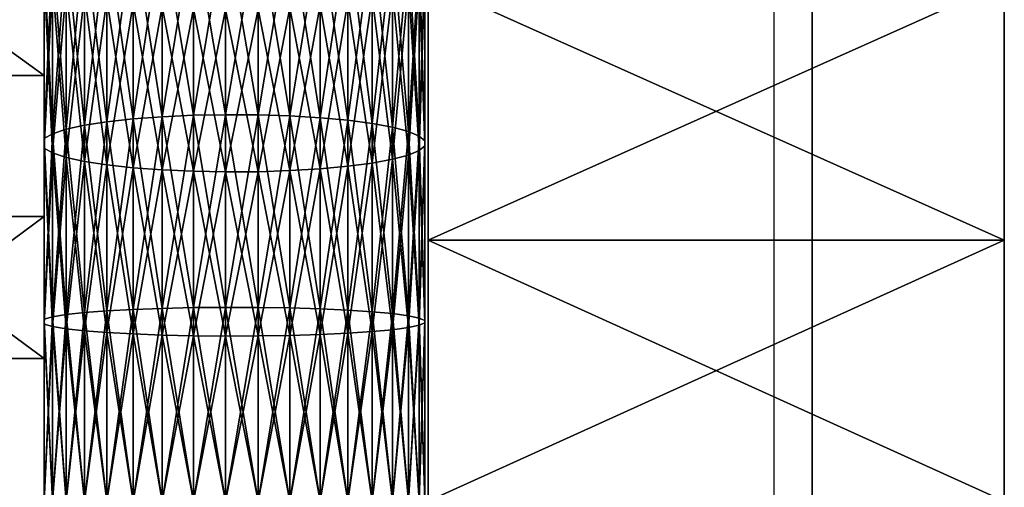
# Model space of a CAD drawing. Extents: x 0 to 500, y 0 to 598.
# Drawn here: x 58 to 63, y 15 to 18 of the extents above; entities that cross this region are included whole.
import ezdxf

# ---------------------------------------------------------------- set-up
doc = ezdxf.new("R2010")
doc.units = 0
doc.header["$MEASUREMENT"] = 0

msp = doc.modelspace()

# ---------------------------------------------------------------- linework, layer by layer
for points in [[(30.200005, 0.2, 35.5), (30.200005, 29.799999, 35.5), (61.800003, 0.2, 35.5)], [(61.800003, 0.2, 35.5), (30.200005, 29.799999, 35.5), (61.800003, 29.799999, 35.5)], [(62.000008, 28.200001, 37.299999), (62.000008, 0.2, 35.700001), (62.000008, 29.799999, 35.700001)], [(62.000008, 1.8, 37.299999), (62.000008, 0.2, 35.700001), (62.000008, 28.200001, 37.299999)], [(58, 17.216789, 37.690399), (55.999992, 17.216789, 37.690399), (55.999992, 18.662523, 38.026592)], [(58, 17.216789, 37.690399), (55.999992, 18.662523, 38.026592), (58, 18.662523, 38.026592)], [(58.776409, 17.009314, 37.169067), (58.614315, 17.001976, 37.217766), (58.776409, 17.999918, 37.356503)], [(58.776409, 17.999918, 37.356503), (58.614315, 17.001976, 37.217766), (58.614315, 17.98896, 37.40451)], [(58.776409, 17.999918, 63.643501), (58.614315, 17.98896, 63.59549), (58.776409, 17.009314, 63.830933)], [(58.944492, 17.01247, 37.148129), (58.776409, 17.009314, 37.169067), (58.944492, 18.004629, 37.335857)], [(58.944492, 18.004629, 37.335857), (58.776409, 17.009314, 37.169067), (58.776409, 17.999918, 37.356503)], [(58.944492, 18.004629, 63.664146), (58.776409, 17.999918, 63.643501), (58.944492, 17.01247, 63.851871)], [(58.944492, 17.01247, 63.851871), (58.776409, 17.999918, 63.643501), (58.776409, 17.009314, 63.830933)], [(59.113739, 18.00296, 37.343166), (58.944492, 17.01247, 37.148129), (58.944492, 18.004629, 37.335857)], [(59.113739, 18.00296, 63.656837), (58.944492, 18.004629, 63.664146), (59.113739, 17.011353, 63.844456)], [(59.113739, 17.011353, 63.844456), (58.944492, 18.004629, 63.664146), (58.944492, 17.01247, 63.851871)], [(59.113739, 17.011353, 37.155548), (58.944492, 17.01247, 37.148129), (59.113739, 18.00296, 37.343166)], [(59.279293, 17.994959, 37.378231), (59.113739, 17.011353, 37.155548), (59.113739, 18.00296, 37.343166)], [(59.279293, 17.994959, 63.621773), (59.113739, 18.00296, 63.656837), (59.279293, 17.005993, 63.808895)], [(59.279293, 17.005993, 63.808895), (59.113739, 18.00296, 63.656837), (59.113739, 17.011353, 63.844456)], [(58.326393, 16.975702, 37.392071), (58.208824, 16.957523, 37.51268), (58.326393, 17.949734, 37.576366)], [(58.326393, 17.949734, 37.576366), (58.208824, 16.957523, 37.51268), (58.208824, 17.922594, 37.695282)], [(58.326393, 17.949734, 63.423634), (58.208824, 17.922594, 63.304722), (58.326393, 16.975702, 63.607933)], [(58.46286, 16.990662, 37.292816), (58.326393, 16.975702, 37.392071), (58.46286, 17.972071, 37.478508)], [(58.46286, 17.972071, 37.478508), (58.326393, 16.975702, 37.392071), (58.326393, 17.949734, 37.576366)], [(58.46286, 17.972071, 63.521496), (58.326393, 17.949734, 63.423634), (58.46286, 16.990662, 63.707188)], [(58.46286, 16.990662, 63.707188), (58.326393, 17.949734, 63.423634), (58.326393, 16.975702, 63.607933)], [(58.614315, 17.001976, 37.217766), (58.46286, 16.990662, 37.292816), (58.614315, 17.98896, 37.40451)], [(58.614315, 17.98896, 37.40451), (58.46286, 16.990662, 37.292816), (58.46286, 17.972071, 37.478508)], [(58.614315, 17.98896, 63.59549), (58.46286, 17.972071, 63.521496), (58.614315, 17.001976, 63.782238)], [(58.614315, 17.001976, 63.782238), (58.46286, 17.972071, 63.521496), (58.46286, 16.990662, 63.707188)], [(58.776409, 17.009314, 63.830933), (58.614315, 17.98896, 63.59549), (58.614315, 17.001976, 63.782238)], [(59.279293, 17.005993, 37.191105), (59.113739, 17.011353, 37.155548), (59.279293, 17.994959, 37.378231)], [(59.436382, 17.980854, 37.440025), (59.279293, 17.005993, 37.191105), (59.279293, 17.994959, 37.378231)], [(59.436382, 17.980854, 63.559978), (59.279293, 17.994959, 63.621773), (59.436382, 16.996546, 63.746216)], [(59.436382, 16.996546, 63.746216), (59.279293, 17.994959, 63.621773), (59.279293, 17.005993, 63.808895)], [(59.436382, 16.996546, 37.253784), (59.279293, 17.005993, 37.191105), (59.436382, 17.980854, 37.440025)], [(59.580536, 17.96105, 37.526794), (59.436382, 16.996546, 37.253784), (59.436382, 17.980854, 37.440025)], [(59.580536, 17.96105, 63.473209), (59.436382, 17.980854, 63.559978), (59.580536, 16.983282, 63.658207)], [(59.580536, 16.983282, 63.658207), (59.436382, 17.980854, 63.559978), (59.436382, 16.996546, 63.746216)], [(59.580536, 16.983282, 37.341789), (59.436382, 16.996546, 37.253784), (59.580536, 17.96105, 37.526794)], [(59.707611, 17.936115, 37.63604), (59.580536, 16.983282, 37.341789), (59.580536, 17.96105, 37.526794)], [(59.707611, 17.936115, 63.36396), (59.580536, 17.96105, 63.473209), (59.707611, 16.966579, 63.547409)], [(59.707611, 16.966579, 63.547409), (59.580536, 17.96105, 63.473209), (59.580536, 16.983282, 63.658207)], [(58, 17.944456, 63.162155), (55.999992, 17.944456, 63.162155), (55.999992, 16.481888, 63.41526)], [(58, 17.944456, 63.162155), (55.999992, 16.481888, 63.41526), (58, 16.481888, 63.41526)], [(58.208824, 16.957523, 37.51268), (58.113544, 16.936647, 37.65118), (58.208824, 17.922594, 37.695282)], [(58.208824, 17.922594, 37.695282), (58.113544, 16.936647, 37.65118), (58.113544, 17.891426, 37.831837)], [(58.208824, 17.922594, 63.304722), (58.113544, 17.891426, 63.168167), (58.208824, 16.957523, 63.48732)], [(58.326393, 16.975702, 63.607933), (58.208824, 17.922594, 63.304722), (58.208824, 16.957523, 63.48732)], [(59.707611, 16.966579, 37.452595), (59.580536, 16.983282, 37.341789), (59.707611, 17.936115, 37.63604)], [(59.813915, 17.906767, 37.764626), (59.707611, 16.966579, 37.452595), (59.707611, 17.936115, 37.63604)], [(59.813915, 17.906767, 63.235378), (59.707611, 17.936115, 63.36396), (59.813915, 16.946922, 63.416988)], [(59.813915, 16.946922, 63.416988), (59.707611, 17.936115, 63.36396), (59.707611, 16.966579, 63.547409)], [(59.813915, 16.946922, 37.583012), (59.707611, 16.966579, 37.452595), (59.813915, 17.906767, 37.764626)], [(59.896439, 17.873846, 37.908859), (59.813915, 16.946922, 37.583012), (59.813915, 17.906767, 37.764626)], [(59.896439, 17.873846, 63.091137), (59.813915, 17.906767, 63.235378), (59.896439, 16.924873, 63.270695)], [(59.896439, 16.924873, 63.270695), (59.813915, 17.906767, 63.235378), (59.813915, 16.946922, 63.416988)], [(58.043243, 16.913673, 37.803604), (58, 16.889261, 37.965565), (58.043243, 17.857124, 37.982113)], [(58.043243, 17.857124, 37.982113), (58, 16.889261, 37.965565), (58, 17.820679, 38.141804)], [(58.043243, 17.857124, 63.017891), (58, 17.820679, 62.8582), (58.043243, 16.913673, 63.1964)], [(58.113544, 16.936647, 37.65118), (58.043243, 16.913673, 37.803604), (58.113544, 17.891426, 37.831837)], [(58.113544, 17.891426, 37.831837), (58.043243, 16.913673, 37.803604), (58.043243, 17.857124, 37.982113)], [(58.113544, 17.891426, 63.168167), (58.043243, 17.857124, 63.017891), (58.113544, 16.936647, 63.348824)], [(58.113544, 16.936647, 63.348824), (58.043243, 17.857124, 63.017891), (58.043243, 16.913673, 63.1964)], [(58.208824, 16.957523, 63.48732), (58.113544, 17.891426, 63.168167), (58.113544, 16.936647, 63.348824)], [(59.896439, 16.924873, 37.729309), (59.813915, 16.946922, 37.583012), (59.896439, 17.873846, 37.908859)], [(59.952824, 17.838295, 38.06461), (59.896439, 16.924873, 37.729309), (59.896439, 17.873846, 37.908859)], [(59.952824, 17.838295, 62.93539), (59.896439, 17.873846, 63.091137), (59.952824, 16.90106, 63.11272)], [(59.952824, 16.90106, 63.11272), (59.896439, 17.873846, 63.091137), (59.896439, 16.924873, 63.270695)], [(58.043243, 16.913673, 63.1964), (58, 17.820679, 62.8582), (58, 16.889261, 63.034431)], [(59.952824, 16.90106, 37.887276), (59.896439, 16.924873, 37.729309), (59.952824, 17.838295, 38.06461)], [(59.981407, 17.80114, 38.227402), (59.952824, 16.90106, 37.887276), (59.952824, 17.838295, 38.06461)], [(59.981407, 17.80114, 62.772602), (59.952824, 17.838295, 62.93539), (59.981407, 16.876177, 62.947609)], [(59.981407, 16.876177, 62.947609), (59.952824, 17.838295, 62.93539), (59.952824, 16.90106, 63.11272)], [(59.981407, 16.876177, 38.052387), (59.952824, 16.90106, 37.887276), (59.981407, 17.80114, 38.227402)], [(59.981407, 17.763443, 38.392567), (59.981407, 16.876177, 38.052387), (59.981407, 17.80114, 38.227402)], [(59.981407, 17.763443, 62.607437), (59.981407, 17.80114, 62.772602), (59.981407, 16.850925, 62.780098)], [(59.981407, 16.850925, 62.780098), (59.981407, 17.80114, 62.772602), (59.981407, 16.876177, 62.947609)], [(58, 16.837839, 38.306728), (58.043243, 16.813427, 38.468697), (58, 17.743904, 38.478165)], [(58, 17.743904, 38.478165), (58.043243, 16.813427, 38.468697), (58.043243, 17.707458, 38.637856)], [(58, 17.743904, 62.521839), (58.043243, 17.707458, 62.362148), (58, 16.837839, 62.693275)], [(59.952824, 17.726288, 38.555355), (59.981407, 16.850925, 38.219906), (59.981407, 17.763443, 38.392567)], [(59.952824, 17.726288, 62.444645), (59.981407, 17.763443, 62.607437), (59.952824, 16.826038, 62.614979)], [(59.952824, 16.826038, 62.614979), (59.981407, 17.763443, 62.607437), (59.981407, 16.850925, 62.780098)], [(59.981407, 16.850925, 38.219906), (59.981407, 16.876177, 38.052387), (59.981407, 17.763443, 38.392567)], [(58, 16.837839, 62.693275), (58.043243, 17.707458, 62.362148), (58.043243, 16.813427, 62.531307)], [(58.043243, 16.813427, 38.468697), (58.113544, 16.790453, 38.621113), (58.043243, 17.707458, 38.637856)], [(58.043243, 17.707458, 38.637856), (58.113544, 16.790453, 38.621113), (58.113544, 17.673157, 38.788132)], [(58.043243, 17.707458, 62.362148), (58.113544, 17.673157, 62.211872), (58.043243, 16.813427, 62.531307)], [(59.896439, 17.690739, 38.711109), (59.952824, 16.826038, 38.385017), (59.952824, 17.726288, 38.555355)], [(59.896439, 17.690739, 62.288895), (59.952824, 17.726288, 62.444645), (59.896439, 16.802229, 62.457008)], [(59.896439, 16.802229, 62.457008), (59.952824, 17.726288, 62.444645), (59.952824, 16.826038, 62.614979)], [(59.952824, 16.826038, 38.385017), (59.981407, 16.850925, 38.219906), (59.952824, 17.726288, 38.555355)], [(62.999992, 16.35887, 37.571213), (60.000004, 16.35887, 37.571213), (60.000004, 17.702852, 37.784084)], [(62.999992, 16.35887, 37.571213), (60.000004, 17.702852, 37.784084), (62.999992, 17.702852, 37.784084)], [(62.999992, 17.702852, 63.215919), (60.000004, 17.702852, 63.215919), (60.000004, 16.35887, 63.428791)], [(62.999992, 17.702852, 63.215919), (60.000004, 16.35887, 63.428791), (62.999992, 16.35887, 63.428791)], [(58.043243, 16.813427, 62.531307), (58.113544, 17.673157, 62.211872), (58.113544, 16.790453, 62.378887)], [(58.113544, 16.790453, 38.621113), (58.208824, 16.769577, 38.759621), (58.113544, 17.673157, 38.788132)], [(58.113544, 17.673157, 38.788132), (58.208824, 16.769577, 38.759621), (58.208824, 17.641989, 38.924686)], [(58.113544, 17.673157, 62.211872), (58.208824, 17.641989, 62.075314), (58.113544, 16.790453, 62.378887)], [(58.113544, 16.790453, 62.378887), (58.208824, 17.641989, 62.075314), (58.208824, 16.769577, 62.240383)], [(58.208824, 16.769577, 38.759621), (58.326393, 16.7514, 38.88023), (58.208824, 17.641989, 38.924686)], [(58.208824, 17.641989, 38.924686), (58.326393, 16.7514, 38.88023), (58.326393, 17.614849, 39.043602)], [(58.208824, 17.641989, 62.075314), (58.326393, 17.614849, 61.956402), (58.208824, 16.769577, 62.240383)], [(59.707611, 17.628469, 38.983929), (59.813915, 16.780178, 38.689285), (59.813915, 17.657816, 38.855343)], [(59.707611, 17.628469, 62.016071), (59.813915, 17.657816, 62.144661), (59.707611, 16.760521, 62.180294)], [(59.707611, 16.760521, 62.180294), (59.813915, 17.657816, 62.144661), (59.813915, 16.780178, 62.310715)], [(59.813915, 17.657816, 38.855343), (59.896439, 16.802229, 38.542992), (59.896439, 17.690739, 38.711109)], [(59.813915, 17.657816, 62.144661), (59.896439, 17.690739, 62.288895), (59.813915, 16.780178, 62.310715)], [(59.813915, 16.780178, 62.310715), (59.896439, 17.690739, 62.288895), (59.896439, 16.802229, 62.457008)], [(59.813915, 16.780178, 38.689285), (59.896439, 16.802229, 38.542992), (59.813915, 17.657816, 38.855343)], [(59.896439, 16.802229, 38.542992), (59.952824, 16.826038, 38.385017), (59.896439, 17.690739, 38.711109)], [(58.208824, 16.769577, 62.240383), (58.326393, 17.614849, 61.956402), (58.326393, 16.7514, 62.119774)], [(58.326393, 16.7514, 38.88023), (58.46286, 16.736439, 38.979481), (58.326393, 17.614849, 39.043602)], [(58.326393, 17.614849, 39.043602), (58.46286, 16.736439, 38.979481), (58.46286, 17.592512, 39.14146)], [(58.326393, 17.614849, 61.956402), (58.46286, 17.592512, 61.858543), (58.326393, 16.7514, 62.119774)], [(58.326393, 16.7514, 62.119774), (58.46286, 17.592512, 61.858543), (58.46286, 16.736439, 62.020519)], [(58.46286, 16.736439, 38.979481), (58.614315, 16.725126, 39.054535), (58.46286, 17.592512, 39.14146)], [(58.46286, 17.592512, 39.14146), (58.614315, 16.725126, 39.054535), (58.614315, 17.575623, 39.215458)], [(58.46286, 17.592512, 61.858543), (58.614315, 17.575623, 61.784542), (58.46286, 16.736439, 62.020519)], [(59.436382, 17.583729, 39.179943), (59.580536, 16.74382, 38.930504), (59.580536, 17.603533, 39.093174)], [(59.436382, 17.583729, 61.820061), (59.580536, 17.603533, 61.906826), (59.436382, 16.730556, 61.981487)], [(59.436382, 16.730556, 61.981487), (59.580536, 17.603533, 61.906826), (59.580536, 16.74382, 62.069496)], [(59.580536, 17.603533, 39.093174), (59.707611, 16.760521, 38.81971), (59.707611, 17.628469, 38.983929)], [(59.580536, 17.603533, 61.906826), (59.707611, 17.628469, 62.016071), (59.580536, 16.74382, 62.069496)], [(59.580536, 16.74382, 62.069496), (59.707611, 17.628469, 62.016071), (59.707611, 16.760521, 62.180294)], [(59.580536, 16.74382, 38.930504), (59.707611, 16.760521, 38.81971), (59.580536, 17.603533, 39.093174)], [(59.707611, 16.760521, 38.81971), (59.813915, 16.780178, 38.689285), (59.707611, 17.628469, 38.983929)], [(58.46286, 16.736439, 62.020519), (58.614315, 17.575623, 61.784542), (58.614315, 16.725126, 61.945469)], [(58.614315, 16.725126, 39.054535), (58.776409, 16.717787, 39.10323), (58.614315, 17.575623, 39.215458)], [(58.614315, 17.575623, 39.215458), (58.776409, 16.717787, 39.10323), (58.776409, 17.564665, 39.263466)], [(58.614315, 17.575623, 61.784542), (58.776409, 17.564665, 61.736534), (58.614315, 16.725126, 61.945469)], [(58.614315, 16.725126, 61.945469), (58.776409, 17.564665, 61.736534), (58.776409, 16.717787, 61.896774)], [(58.776409, 16.717787, 39.10323), (58.944492, 16.71463, 39.124168), (58.776409, 17.564665, 39.263466)], [(58.776409, 17.564665, 39.263466), (58.944492, 16.71463, 39.124168), (58.944492, 17.559954, 39.284111)], [(58.776409, 17.564665, 61.736534), (58.944492, 17.559954, 61.715889), (58.776409, 16.717787, 61.896774)], [(58.776409, 16.717787, 61.896774), (58.944492, 17.559954, 61.715889), (58.944492, 16.71463, 61.875835)], [(58.944492, 17.559954, 39.284111), (59.113739, 16.715748, 39.116753), (59.113739, 17.561623, 39.276802)], [(58.944492, 17.559954, 61.715889), (59.113739, 17.561623, 61.723202), (58.944492, 16.71463, 61.875835)], [(58.944492, 16.71463, 61.875835), (59.113739, 17.561623, 61.723202), (59.113739, 16.715748, 61.883247)], [(58.944492, 16.71463, 39.124168), (59.113739, 16.715748, 39.116753), (58.944492, 17.559954, 39.284111)], [(59.113739, 17.561623, 39.276802), (59.279293, 16.721107, 39.081192), (59.279293, 17.569624, 39.241737)], [(59.113739, 17.561623, 61.723202), (59.279293, 17.569624, 61.758263), (59.113739, 16.715748, 61.883247)], [(59.113739, 16.715748, 61.883247), (59.279293, 17.569624, 61.758263), (59.279293, 16.721107, 61.918812)], [(59.113739, 16.715748, 39.116753), (59.279293, 16.721107, 39.081192), (59.113739, 17.561623, 39.276802)], [(59.279293, 17.569624, 39.241737), (59.436382, 16.730556, 39.018513), (59.436382, 17.583729, 39.179943)], [(59.279293, 17.569624, 61.758263), (59.436382, 17.583729, 61.820061), (59.279293, 16.721107, 61.918812)], [(59.279293, 16.721107, 61.918812), (59.436382, 17.583729, 61.820061), (59.436382, 16.730556, 61.981487)], [(59.279293, 16.721107, 39.081192), (59.436382, 16.730556, 39.018513), (59.279293, 17.569624, 39.241737)], [(59.436382, 16.730556, 39.018513), (59.580536, 16.74382, 38.930504), (59.436382, 17.583729, 39.179943)], [(58, 15.742155, 37.521202), (55.999992, 15.742155, 37.521202), (55.999992, 17.216789, 37.690399)], [(58, 15.742155, 37.521202), (55.999992, 17.216789, 37.690399), (58, 17.216789, 37.690399)], [(58.326393, 15.990621, 37.281078), (58.208824, 15.981506, 37.40271), (58.326393, 16.975702, 37.392071)], [(58.326393, 16.975702, 37.392071), (58.208824, 15.981506, 37.40271), (58.208824, 16.957523, 37.51268)], [(58.326393, 16.975702, 63.607933), (58.208824, 16.957523, 63.48732), (58.326393, 15.990621, 63.718922)], [(58.46286, 15.998121, 37.180981), (58.326393, 15.990621, 37.281078), (58.46286, 16.990662, 37.292816)], [(58.46286, 16.990662, 37.292816), (58.326393, 15.990621, 37.281078), (58.326393, 16.975702, 37.392071)], [(58.46286, 16.990662, 63.707188), (58.326393, 16.975702, 63.607933), (58.46286, 15.998121, 63.819019)], [(58.46286, 15.998121, 63.819019), (58.326393, 16.975702, 63.607933), (58.326393, 15.990621, 63.718922)], [(58.614315, 16.003796, 37.105297), (58.46286, 15.998121, 37.180981), (58.614315, 17.001976, 37.217766)], [(58.614315, 17.001976, 37.217766), (58.46286, 15.998121, 37.180981), (58.46286, 16.990662, 37.292816)], [(58.614315, 17.001976, 63.782238), (58.46286, 16.990662, 63.707188), (58.614315, 16.003796, 63.894703)], [(58.614315, 16.003796, 63.894703), (58.46286, 16.990662, 63.707188), (58.46286, 15.998121, 63.819019)], [(58.776409, 16.007473, 37.05619), (58.614315, 16.003796, 37.105297), (58.776409, 17.009314, 37.169067)], [(58.776409, 17.009314, 37.169067), (58.614315, 16.003796, 37.105297), (58.614315, 17.001976, 37.217766)], [(58.776409, 17.009314, 63.830933), (58.614315, 17.001976, 63.782238), (58.776409, 16.007473, 63.94381)], [(58.776409, 16.007473, 63.94381), (58.614315, 17.001976, 63.782238), (58.614315, 16.003796, 63.894703)], [(58.944492, 16.009056, 37.035069), (58.776409, 16.007473, 37.05619), (58.944492, 17.01247, 37.148129)], [(58.944492, 17.01247, 37.148129), (58.776409, 16.007473, 37.05619), (58.776409, 17.009314, 37.169067)], [(58.944492, 17.01247, 63.851871), (58.776409, 17.009314, 63.830933), (58.944492, 16.009056, 63.964931)], [(58.944492, 16.009056, 63.964931), (58.776409, 17.009314, 63.830933), (58.776409, 16.007473, 63.94381)], [(59.113739, 17.011353, 37.155548), (58.944492, 16.009056, 37.035069), (58.944492, 17.01247, 37.148129)], [(59.113739, 17.011353, 63.844456), (58.944492, 17.01247, 63.851871), (59.113739, 16.008495, 63.957451)], [(59.113739, 16.008495, 63.957451), (58.944492, 17.01247, 63.851871), (58.944492, 16.009056, 63.964931)], [(59.113739, 16.008495, 37.042549), (58.944492, 16.009056, 37.035069), (59.113739, 17.011353, 37.155548)], [(59.279293, 17.005993, 37.191105), (59.113739, 16.008495, 37.042549), (59.113739, 17.011353, 37.155548)], [(59.279293, 17.005993, 63.808895), (59.113739, 17.011353, 63.844456), (59.279293, 16.005808, 63.921593)], [(59.279293, 16.005808, 63.921593), (59.113739, 17.011353, 63.844456), (59.113739, 16.008495, 63.957451)], [(59.279293, 16.005808, 37.078411), (59.113739, 16.008495, 37.042549), (59.279293, 17.005993, 37.191105)], [(59.436382, 16.996546, 37.253784), (59.279293, 16.005808, 37.078411), (59.279293, 17.005993, 37.191105)], [(59.436382, 16.996546, 63.746216), (59.279293, 17.005993, 63.808895), (59.436382, 16.001072, 63.858383)], [(59.436382, 16.001072, 63.858383), (59.279293, 17.005993, 63.808895), (59.279293, 16.005808, 63.921593)], [(59.436382, 16.001072, 37.141621), (59.279293, 16.005808, 37.078411), (59.436382, 16.996546, 37.253784)], [(59.580536, 16.983282, 37.341789), (59.436382, 16.001072, 37.141621), (59.436382, 16.996546, 37.253784)], [(59.580536, 16.983282, 63.658207), (59.436382, 16.996546, 63.746216), (59.580536, 15.99442, 63.76963)], [(59.580536, 15.99442, 63.76963), (59.436382, 16.996546, 63.746216), (59.436382, 16.001072, 63.858383)], [(59.580536, 15.99442, 37.230373), (59.436382, 16.001072, 37.141621), (59.580536, 16.983282, 37.341789)], [(59.707611, 16.966579, 37.452595), (59.580536, 15.99442, 37.230373), (59.580536, 16.983282, 37.341789)], [(59.707611, 16.966579, 63.547409), (59.580536, 16.983282, 63.658207), (59.707611, 15.986048, 63.657887)], [(59.707611, 15.986048, 63.657887), (59.580536, 16.983282, 63.658207), (59.580536, 15.99442, 63.76963)], [(58.113544, 15.971039, 37.542385), (58.043243, 15.95952, 37.696095), (58.113544, 16.936647, 37.65118)], [(58.113544, 16.936647, 37.65118), (58.043243, 15.95952, 37.696095), (58.043243, 16.913673, 37.803604)], [(58.113544, 16.936647, 63.348824), (58.043243, 16.913673, 63.1964), (58.113544, 15.971039, 63.457615)], [(58.208824, 15.981506, 37.40271), (58.113544, 15.971039, 37.542385), (58.208824, 16.957523, 37.51268)], [(58.208824, 16.957523, 37.51268), (58.113544, 15.971039, 37.542385), (58.113544, 16.936647, 37.65118)], [(58.208824, 16.957523, 63.48732), (58.113544, 16.936647, 63.348824), (58.208824, 15.981506, 63.59729)], [(58.208824, 15.981506, 63.59729), (58.113544, 16.936647, 63.348824), (58.113544, 15.971039, 63.457615)], [(58.326393, 15.990621, 63.718922), (58.208824, 16.957523, 63.48732), (58.208824, 15.981506, 63.59729)], [(59.707611, 15.986048, 37.342113), (59.580536, 15.99442, 37.230373), (59.707611, 16.966579, 37.452595)], [(59.813915, 16.946922, 37.583012), (59.707611, 15.986048, 37.342113), (59.707611, 16.966579, 37.452595)], [(59.813915, 16.946922, 63.416988), (59.707611, 16.966579, 63.547409), (59.813915, 15.976191, 63.526363)], [(59.813915, 15.976191, 63.526363), (59.707611, 16.966579, 63.547409), (59.707611, 15.986048, 63.657887)], [(59.813915, 15.976191, 37.473633), (59.707611, 15.986048, 37.342113), (59.813915, 16.946922, 37.583012)], [(59.896439, 16.924873, 37.729309), (59.813915, 15.976191, 37.473633), (59.813915, 16.946922, 37.583012)], [(59.896439, 16.924873, 63.270695), (59.813915, 16.946922, 63.416988), (59.896439, 15.965134, 63.378834)], [(59.896439, 15.965134, 63.378834), (59.813915, 16.946922, 63.416988), (59.813915, 15.976191, 63.526363)], [(59.896439, 15.965134, 37.62117), (59.813915, 15.976191, 37.473633), (59.896439, 16.924873, 37.729309)], [(59.952824, 16.90106, 37.887276), (59.896439, 15.965134, 37.62117), (59.896439, 16.924873, 37.729309)], [(59.952824, 16.90106, 63.11272), (59.896439, 16.924873, 63.270695), (59.952824, 15.953197, 63.219524)], [(59.952824, 15.953197, 63.219524), (59.896439, 16.924873, 63.270695), (59.896439, 15.965134, 63.378834)], [(58.043243, 15.95952, 37.696095), (58, 15.947279, 37.859432), (58.043243, 16.913673, 37.803604)], [(58.043243, 16.913673, 37.803604), (58, 15.947279, 37.859432), (58, 16.889261, 37.965565)], [(58.043243, 16.913673, 63.1964), (58, 16.889261, 63.034431), (58.043243, 15.95952, 63.303902)], [(58.043243, 15.95952, 63.303902), (58, 16.889261, 63.034431), (58, 15.947279, 63.140572)], [(58.113544, 15.971039, 63.457615), (58.043243, 16.913673, 63.1964), (58.043243, 15.95952, 63.303902)], [(59.952824, 15.953197, 37.780479), (59.896439, 15.965134, 37.62117), (59.952824, 16.90106, 37.887276)], [(59.981407, 16.876177, 38.052387), (59.952824, 15.953197, 37.780479), (59.952824, 16.90106, 37.887276)], [(59.981407, 16.876177, 62.947609), (59.952824, 16.90106, 63.11272), (59.981407, 15.940719, 63.053013)], [(59.981407, 15.940719, 63.053013), (59.952824, 16.90106, 63.11272), (59.952824, 15.953197, 63.219524)], [(59.981407, 15.940719, 37.946991), (59.952824, 15.953197, 37.780479), (59.981407, 16.876177, 38.052387)], [(59.981407, 16.850925, 38.219906), (59.981407, 15.940719, 37.946991), (59.981407, 16.876177, 38.052387)], [(59.981407, 16.850925, 62.780098), (59.981407, 16.876177, 62.947609), (59.981407, 15.928058, 62.884079)], [(59.981407, 15.928058, 62.884079), (59.981407, 16.876177, 62.947609), (59.981407, 15.940719, 63.053013)], [(58, 15.921495, 38.20348), (58.043243, 15.909256, 38.366817), (58, 16.837839, 38.306728)], [(58, 16.837839, 38.306728), (58.043243, 15.909256, 38.366817), (58.043243, 16.813427, 38.468697)], [(58, 16.837839, 62.693275), (58.043243, 16.813427, 62.531307), (58, 15.921495, 62.796516)], [(59.896439, 16.802229, 38.542992), (59.952824, 15.91558, 38.282436), (59.952824, 16.826038, 38.385017)], [(59.896439, 16.802229, 62.457008), (59.952824, 16.826038, 62.614979), (59.896439, 15.903641, 62.558254)], [(59.896439, 15.903641, 62.558254), (59.952824, 16.826038, 62.614979), (59.952824, 15.91558, 62.717564)], [(59.952824, 16.826038, 38.385017), (59.981407, 15.928058, 38.115925), (59.981407, 16.850925, 38.219906)], [(59.952824, 16.826038, 62.614979), (59.981407, 16.850925, 62.780098), (59.952824, 15.91558, 62.717564)], [(59.952824, 15.91558, 62.717564), (59.981407, 16.850925, 62.780098), (59.981407, 15.928058, 62.884079)], [(59.952824, 15.91558, 38.282436), (59.981407, 15.928058, 38.115925), (59.952824, 16.826038, 38.385017)], [(59.981407, 15.928058, 38.115925), (59.981407, 15.940719, 37.946991), (59.981407, 16.850925, 38.219906)], [(58, 15.921495, 62.796516), (58.043243, 16.813427, 62.531307), (58.043243, 15.909256, 62.633186)], [(58.043243, 15.909256, 38.366817), (58.113544, 15.897736, 38.520531), (58.043243, 16.813427, 38.468697)], [(58.043243, 16.813427, 38.468697), (58.113544, 15.897736, 38.520531), (58.113544, 16.790453, 38.621113)], [(58.043243, 16.813427, 62.531307), (58.113544, 16.790453, 62.378887), (58.043243, 15.909256, 62.633186)], [(58.043243, 15.909256, 62.633186), (58.113544, 16.790453, 62.378887), (58.113544, 15.897736, 62.479469)], [(58.113544, 15.897736, 38.520531), (58.208824, 15.88727, 38.660206), (58.113544, 16.790453, 38.621113)], [(58.113544, 16.790453, 38.621113), (58.208824, 15.88727, 38.660206), (58.208824, 16.769577, 38.759621)], [(58.113544, 16.790453, 62.378887), (58.208824, 16.769577, 62.240383), (58.113544, 15.897736, 62.479469)], [(58.113544, 15.897736, 62.479469), (58.208824, 16.769577, 62.240383), (58.208824, 15.88727, 62.339798)], [(58.208824, 15.88727, 38.660206), (58.326393, 15.878154, 38.781837), (58.208824, 16.769577, 38.759621)], [(58.208824, 16.769577, 38.759621), (58.326393, 15.878154, 38.781837), (58.326393, 16.7514, 38.88023)], [(58.208824, 16.769577, 62.240383), (58.326393, 16.7514, 62.119774), (58.208824, 15.88727, 62.339798)], [(59.707611, 16.760521, 38.81971), (59.813915, 15.892586, 38.589275), (59.813915, 16.780178, 38.689285)], [(59.707611, 16.760521, 62.180294), (59.813915, 16.780178, 62.310715), (59.707611, 15.882729, 62.279198)], [(59.707611, 15.882729, 62.279198), (59.813915, 16.780178, 62.310715), (59.813915, 15.892586, 62.410725)], [(59.813915, 16.780178, 38.689285), (59.896439, 15.903641, 38.441742), (59.896439, 16.802229, 38.542992)], [(59.813915, 16.780178, 62.310715), (59.896439, 16.802229, 62.457008), (59.813915, 15.892586, 62.410725)], [(59.813915, 15.892586, 62.410725), (59.896439, 16.802229, 62.457008), (59.896439, 15.903641, 62.558254)], [(59.813915, 15.892586, 38.589275), (59.896439, 15.903641, 38.441742), (59.813915, 16.780178, 38.689285)], [(59.896439, 15.903641, 38.441742), (59.952824, 15.91558, 38.282436), (59.896439, 16.802229, 38.542992)], [(58.208824, 15.88727, 62.339798), (58.326393, 16.7514, 62.119774), (58.326393, 15.878154, 62.218166)], [(58.326393, 15.878154, 38.781837), (58.46286, 15.870653, 38.881931), (58.326393, 16.7514, 38.88023)], [(58.326393, 16.7514, 38.88023), (58.46286, 15.870653, 38.881931), (58.46286, 16.736439, 38.979481)], [(58.326393, 16.7514, 62.119774), (58.46286, 16.736439, 62.020519), (58.326393, 15.878154, 62.218166)], [(58.326393, 15.878154, 62.218166), (58.46286, 16.736439, 62.020519), (58.46286, 15.870653, 62.118069)], [(58.46286, 15.870653, 38.881931), (58.614315, 15.864982, 38.957619), (58.46286, 16.736439, 38.979481)], [(58.46286, 16.736439, 38.979481), (58.614315, 15.864982, 38.957619), (58.614315, 16.725126, 39.054535)], [(58.46286, 16.736439, 62.020519), (58.614315, 16.725126, 61.945469), (58.46286, 15.870653, 62.118069)], [(58.46286, 15.870653, 62.118069), (58.614315, 16.725126, 61.945469), (58.614315, 15.864982, 62.042381)], [(58.614315, 15.864982, 38.957619), (58.776409, 15.8613, 39.006725), (58.614315, 16.725126, 39.054535)], [(58.614315, 16.725126, 39.054535), (58.776409, 15.8613, 39.006725), (58.776409, 16.717787, 39.10323)], [(58.614315, 16.725126, 61.945469), (58.776409, 16.717787, 61.896774), (58.614315, 15.864982, 62.042381)], [(58.614315, 15.864982, 62.042381), (58.776409, 16.717787, 61.896774), (58.776409, 15.8613, 61.993275)], [(58.776409, 15.8613, 39.006725), (58.944492, 15.859719, 39.02784), (58.776409, 16.717787, 39.10323)], [(58.776409, 16.717787, 39.10323), (58.944492, 15.859719, 39.02784), (58.944492, 16.71463, 39.124168)], [(58.776409, 16.717787, 61.896774), (58.944492, 16.71463, 61.875835), (58.776409, 15.8613, 61.993275)], [(59.113739, 16.715748, 39.116753), (59.279293, 15.862967, 38.984505), (59.279293, 16.721107, 39.081192)], [(59.113739, 16.715748, 61.883247), (59.279293, 16.721107, 61.918812), (59.113739, 15.86028, 61.979637)], [(59.113739, 15.86028, 61.979637), (59.279293, 16.721107, 61.918812), (59.279293, 15.862967, 62.015495)], [(59.279293, 16.721107, 39.081192), (59.436382, 15.867704, 38.921291), (59.436382, 16.730556, 39.018513)], [(59.279293, 16.721107, 61.918812), (59.436382, 16.730556, 61.981487), (59.279293, 15.862967, 62.015495)], [(59.279293, 15.862967, 62.015495), (59.436382, 16.730556, 61.981487), (59.436382, 15.867704, 62.078712)], [(59.279293, 15.862967, 38.984505), (59.436382, 15.867704, 38.921291), (59.279293, 16.721107, 39.081192)], [(59.436382, 16.730556, 39.018513), (59.580536, 15.874354, 38.832542), (59.580536, 16.74382, 38.930504)], [(59.436382, 16.730556, 61.981487), (59.580536, 16.74382, 62.069496), (59.436382, 15.867704, 62.078712)], [(59.436382, 15.867704, 62.078712), (59.580536, 16.74382, 62.069496), (59.580536, 15.874354, 62.167458)], [(59.436382, 15.867704, 38.921291), (59.580536, 15.874354, 38.832542), (59.436382, 16.730556, 39.018513)], [(59.580536, 16.74382, 38.930504), (59.707611, 15.882729, 38.720802), (59.707611, 16.760521, 38.81971)], [(59.580536, 16.74382, 62.069496), (59.707611, 16.760521, 62.180294), (59.580536, 15.874354, 62.167458)], [(59.580536, 15.874354, 62.167458), (59.707611, 16.760521, 62.180294), (59.707611, 15.882729, 62.279198)], [(59.580536, 15.874354, 38.832542), (59.707611, 15.882729, 38.720802), (59.580536, 16.74382, 38.930504)], [(59.707611, 15.882729, 38.720802), (59.813915, 15.892586, 38.589275), (59.707611, 16.760521, 38.81971)], [(58.776409, 15.8613, 61.993275), (58.944492, 16.71463, 61.875835), (58.944492, 15.859719, 61.97216)], [(58.944492, 16.71463, 39.124168), (59.113739, 15.86028, 39.020363), (59.113739, 16.715748, 39.116753)], [(58.944492, 16.71463, 61.875835), (59.113739, 16.715748, 61.883247), (58.944492, 15.859719, 61.97216)], [(58.944492, 15.859719, 61.97216), (59.113739, 16.715748, 61.883247), (59.113739, 15.86028, 61.979637)], [(58.944492, 15.859719, 39.02784), (59.113739, 15.86028, 39.020363), (58.944492, 16.71463, 39.124168)], [(59.113739, 15.86028, 39.020363), (59.279293, 15.862967, 38.984505), (59.113739, 16.715748, 39.116753)], [(58, 16.481888, 63.41526), (55.999992, 15, 63.500004), (58, 15, 63.500004)], [(58, 16.481888, 63.41526), (55.999992, 16.481888, 63.41526), (55.999992, 15, 63.500004)], [(62.999992, 16.35887, 63.428791), (60.000004, 15, 63.500004), (62.999992, 15, 63.500004)], [(62.999992, 15, 37.5), (60.000004, 15, 37.5), (60.000004, 16.35887, 37.571213)], [(62.999992, 15, 37.5), (60.000004, 16.35887, 37.571213), (62.999992, 16.35887, 37.571213)], [(62.999992, 16.35887, 63.428791), (60.000004, 16.35887, 63.428791), (60.000004, 15, 63.500004)], [(58.614315, 16.003796, 63.894703), (58.46286, 15.998121, 63.819019), (58.614315, 15, 63.932262)], [(58.614315, 15, 37.067734), (58.46286, 15, 37.143635), (58.614315, 16.003796, 37.105297)], [(58.614315, 16.003796, 37.105297), (58.46286, 15, 37.143635), (58.46286, 15.998121, 37.180981)], [(58.776409, 16.007473, 63.94381), (58.614315, 16.003796, 63.894703), (58.776409, 15, 63.98151)], [(58.776409, 15, 37.018494), (58.614315, 15, 37.067734), (58.776409, 16.007473, 37.05619)], [(58.776409, 16.007473, 37.05619), (58.614315, 15, 37.067734), (58.614315, 16.003796, 37.105297)], [(58.776409, 15, 63.98151), (58.614315, 16.003796, 63.894703), (58.614315, 15, 63.932262)], [(58.944492, 16.009056, 63.964931), (58.776409, 16.007473, 63.94381), (58.944492, 15, 64.002686)], [(58.944492, 15, 36.997318), (58.776409, 15, 37.018494), (58.944492, 16.009056, 37.035069)], [(58.944492, 16.009056, 37.035069), (58.776409, 15, 37.018494), (58.776409, 16.007473, 37.05619)], [(58.944492, 15, 64.002686), (58.776409, 16.007473, 63.94381), (58.776409, 15, 63.98151)], [(59.113739, 16.008495, 63.957451), (58.944492, 16.009056, 63.964931), (59.113739, 15, 63.995182)], [(59.113739, 15, 63.995182), (58.944492, 16.009056, 63.964931), (58.944492, 15, 64.002686)], [(59.113739, 16.008495, 37.042549), (58.944492, 15, 36.997318), (58.944492, 16.009056, 37.035069)], [(59.113739, 15, 37.004814), (58.944492, 15, 36.997318), (59.113739, 16.008495, 37.042549)], [(59.279293, 16.005808, 63.921593), (59.113739, 16.008495, 63.957451), (59.279293, 15, 63.959225)], [(59.279293, 15, 63.959225), (59.113739, 16.008495, 63.957451), (59.113739, 15, 63.995182)], [(59.279293, 16.005808, 37.078411), (59.113739, 15, 37.004814), (59.113739, 16.008495, 37.042549)], [(59.279293, 15, 37.040779), (59.113739, 15, 37.004814), (59.279293, 16.005808, 37.078411)], [(59.436382, 16.001072, 63.858383), (59.279293, 16.005808, 63.921593), (59.436382, 15, 63.895836)], [(59.436382, 15, 63.895836), (59.279293, 16.005808, 63.921593), (59.279293, 15, 63.959225)], [(59.436382, 16.001072, 37.141621), (59.279293, 15, 37.040779), (59.279293, 16.005808, 37.078411)], [(59.436382, 15, 37.104168), (59.279293, 15, 37.040779), (59.436382, 16.001072, 37.141621)], [(59.580536, 15.99442, 63.76963), (59.436382, 16.001072, 63.858383), (59.580536, 15, 63.806839)], [(59.580536, 15, 63.806839), (59.436382, 16.001072, 63.858383), (59.436382, 15, 63.895836)], [(59.580536, 15.99442, 37.230373), (59.436382, 15, 37.104168), (59.436382, 16.001072, 37.141621)], [(58.043243, 15.95952, 63.303902), (58, 15.947279, 63.140572), (58.043243, 15, 63.339806)], [(58.043243, 15, 37.660194), (58, 15, 37.82399), (58.043243, 15.95952, 37.696095)], [(58.043243, 15.95952, 37.696095), (58, 15, 37.82399), (58, 15.947279, 37.859432)], [(58.113544, 15.971039, 63.457615), (58.043243, 15.95952, 63.303902), (58.113544, 15, 63.493954)], [(58.113544, 15, 37.50605), (58.043243, 15, 37.660194), (58.113544, 15.971039, 37.542385)], [(58.113544, 15.971039, 37.542385), (58.043243, 15, 37.660194), (58.043243, 15.95952, 37.696095)], [(58.113544, 15, 63.493954), (58.043243, 15.95952, 63.303902), (58.043243, 15, 63.339806)], [(58.208824, 15.981506, 63.59729), (58.113544, 15.971039, 63.457615), (58.208824, 15, 63.634014)], [(58.208824, 15, 37.365986), (58.113544, 15, 37.50605), (58.208824, 15.981506, 37.40271)], [(58.208824, 15.981506, 37.40271), (58.113544, 15, 37.50605), (58.113544, 15.971039, 37.542385)], [(58.208824, 15, 63.634014), (58.113544, 15.971039, 63.457615), (58.113544, 15, 63.493954)], [(58.326393, 15.990621, 63.718922), (58.208824, 15.981506, 63.59729), (58.326393, 15, 63.755989)], [(58.326393, 15, 37.244011), (58.208824, 15, 37.365986), (58.326393, 15.990621, 37.281078)], [(58.326393, 15.990621, 37.281078), (58.208824, 15, 37.365986), (58.208824, 15.981506, 37.40271)], [(58.326393, 15, 63.755989), (58.208824, 15.981506, 63.59729), (58.208824, 15, 63.634014)], [(58.46286, 15.998121, 63.819019), (58.326393, 15.990621, 63.718922), (58.46286, 15, 63.856361)], [(58.46286, 15, 37.143635), (58.326393, 15, 37.244011), (58.46286, 15.998121, 37.180981)], [(58.46286, 15.998121, 37.180981), (58.326393, 15, 37.244011), (58.326393, 15.990621, 37.281078)], [(58.46286, 15, 63.856361), (58.326393, 15.990621, 63.718922), (58.326393, 15, 63.755989)], [(58.614315, 15, 63.932262), (58.46286, 15.998121, 63.819019), (58.46286, 15, 63.856361)], [(59.580536, 15, 37.193165), (59.436382, 15, 37.104168), (59.580536, 15.99442, 37.230373)], [(59.707611, 15.986048, 63.657887), (59.580536, 15.99442, 63.76963), (59.707611, 15, 63.694782)], [(59.707611, 15, 63.694782), (59.580536, 15.99442, 63.76963), (59.580536, 15, 63.806839)], [(59.707611, 15.986048, 37.342113), (59.580536, 15, 37.193165), (59.580536, 15.99442, 37.230373)], [(59.707611, 15, 37.305218), (59.580536, 15, 37.193165), (59.707611, 15.986048, 37.342113)], [(59.813915, 15.976191, 63.526363), (59.707611, 15.986048, 63.657887), (59.813915, 15, 63.562893)], [(59.813915, 15, 63.562893), (59.707611, 15.986048, 63.657887), (59.707611, 15, 63.694782)], [(59.813915, 15.976191, 37.473633), (59.707611, 15, 37.305218), (59.707611, 15.986048, 37.342113)], [(59.813915, 15, 37.437111), (59.707611, 15, 37.305218), (59.813915, 15.976191, 37.473633)], [(59.896439, 15.965134, 63.378834), (59.813915, 15.976191, 63.526363), (59.896439, 15, 63.414948)], [(59.896439, 15, 63.414948), (59.813915, 15.976191, 63.526363), (59.813915, 15, 63.562893)], [(59.896439, 15.965134, 37.62117), (59.813915, 15, 37.437111), (59.813915, 15.976191, 37.473633)], [(59.896439, 15, 37.585056), (59.813915, 15, 37.437111), (59.896439, 15.965134, 37.62117)], [(59.952824, 15.953197, 63.219524), (59.896439, 15.965134, 63.378834), (59.952824, 15, 63.255192)], [(59.952824, 15, 63.255192), (59.896439, 15.965134, 63.378834), (59.896439, 15, 63.414948)], [(59.952824, 15.953197, 37.780479), (59.896439, 15, 37.585056), (59.896439, 15.965134, 37.62117)], [(59.952824, 15, 37.744812), (59.896439, 15, 37.585056), (59.952824, 15.953197, 37.780479)], [(59.981407, 15.940719, 63.053013), (59.952824, 15.953197, 63.219524), (59.981407, 15, 63.088207)], [(59.981407, 15, 63.088207), (59.952824, 15.953197, 63.219524), (59.952824, 15, 63.255192)], [(59.981407, 15.940719, 37.946991), (59.952824, 15, 37.744812), (59.952824, 15.953197, 37.780479)], [(58.043243, 15, 63.339806), (58, 15.947279, 63.140572), (58, 15, 63.176014)], [(58, 15.921495, 62.796516), (58.043243, 15.909256, 62.633186), (58, 15, 62.831001)], [(58, 15, 38.169003), (58.043243, 15, 38.332798), (58, 15.921495, 38.20348)], [(58, 15.921495, 38.20348), (58.043243, 15, 38.332798), (58.043243, 15.909256, 38.366817)], [(58, 15, 62.831001), (58.043243, 15.909256, 62.633186), (58.043243, 15, 62.667206)], [(58.043243, 15.909256, 62.633186), (58.113544, 15.897736, 62.479469), (58.043243, 15, 62.667206)], [(58.043243, 15, 38.332798), (58.113544, 15, 38.486938), (58.043243, 15.909256, 38.366817)], [(58.043243, 15.909256, 38.366817), (58.113544, 15, 38.486938), (58.113544, 15.897736, 38.520531)], [(58.043243, 15, 62.667206), (58.113544, 15.897736, 62.479469), (58.113544, 15, 62.513062)], [(58.113544, 15.897736, 62.479469), (58.208824, 15.88727, 62.339798), (58.113544, 15, 62.513062)], [(58.113544, 15, 38.486938), (58.208824, 15, 38.627007), (58.113544, 15.897736, 38.520531)], [(58.113544, 15.897736, 38.520531), (58.208824, 15, 38.627007), (58.208824, 15.88727, 38.660206)], [(59.813915, 15.892586, 62.410725), (59.896439, 15.903641, 62.558254), (59.813915, 15, 62.444122)], [(59.813915, 15, 62.444122), (59.896439, 15.903641, 62.558254), (59.896439, 15, 62.592068)], [(59.813915, 15.892586, 38.589275), (59.896439, 15, 38.407932), (59.896439, 15.903641, 38.441742)], [(59.896439, 15.903641, 62.558254), (59.952824, 15.91558, 62.717564), (59.896439, 15, 62.592068)], [(59.896439, 15, 62.592068), (59.952824, 15.91558, 62.717564), (59.952824, 15, 62.751823)], [(59.896439, 15.903641, 38.441742), (59.952824, 15, 38.248177), (59.952824, 15.91558, 38.282436)], [(59.896439, 15, 38.407932), (59.952824, 15, 38.248177), (59.896439, 15.903641, 38.441742)], [(59.981407, 15, 37.911789), (59.952824, 15, 37.744812), (59.981407, 15.940719, 37.946991)], [(59.952824, 15.91558, 62.717564), (59.981407, 15.928058, 62.884079), (59.952824, 15, 62.751823)], [(59.952824, 15, 62.751823), (59.981407, 15.928058, 62.884079), (59.981407, 15, 62.918804)], [(59.952824, 15.91558, 38.282436), (59.981407, 15, 38.0812), (59.981407, 15.928058, 38.115925)], [(59.952824, 15, 38.248177), (59.981407, 15, 38.0812), (59.952824, 15.91558, 38.282436)], [(59.981407, 15.928058, 62.884079), (59.981407, 15.940719, 63.053013), (59.981407, 15, 62.918804)], [(59.981407, 15, 62.918804), (59.981407, 15.940719, 63.053013), (59.981407, 15, 63.088207)], [(59.981407, 15.928058, 38.115925), (59.981407, 15, 37.911789), (59.981407, 15.940719, 37.946991)], [(59.981407, 15, 38.0812), (59.981407, 15, 37.911789), (59.981407, 15.928058, 38.115925)], [(58.113544, 15, 62.513062), (58.208824, 15.88727, 62.339798), (58.208824, 15, 62.372993)], [(58.208824, 15.88727, 62.339798), (58.326393, 15.878154, 62.218166), (58.208824, 15, 62.372993)], [(58.208824, 15, 38.627007), (58.326393, 15, 38.748978), (58.208824, 15.88727, 38.660206)], [(58.208824, 15.88727, 38.660206), (58.326393, 15, 38.748978), (58.326393, 15.878154, 38.781837)], [(58.208824, 15, 62.372993), (58.326393, 15.878154, 62.218166), (58.326393, 15, 62.251022)], [(58.326393, 15.878154, 62.218166), (58.46286, 15.870653, 62.118069), (58.326393, 15, 62.251022)], [(58.326393, 15, 38.748978), (58.46286, 15, 38.849354), (58.326393, 15.878154, 38.781837)], [(58.326393, 15.878154, 38.781837), (58.46286, 15, 38.849354), (58.46286, 15.870653, 38.881931)], [(58.326393, 15, 62.251022), (58.46286, 15.870653, 62.118069), (58.46286, 15, 62.150646)], [(58.46286, 15.870653, 62.118069), (58.614315, 15.864982, 62.042381), (58.46286, 15, 62.150646)], [(58.46286, 15, 38.849354), (58.614315, 15, 38.925251), (58.46286, 15.870653, 38.881931)], [(58.46286, 15.870653, 38.881931), (58.614315, 15, 38.925251), (58.614315, 15.864982, 38.957619)], [(58.46286, 15, 62.150646), (58.614315, 15.864982, 62.042381), (58.614315, 15, 62.074745)], [(58.614315, 15.864982, 62.042381), (58.776409, 15.8613, 61.993275), (58.614315, 15, 62.074745)], [(58.614315, 15, 38.925251), (58.776409, 15, 38.974499), (58.614315, 15.864982, 38.957619)], [(58.614315, 15.864982, 38.957619), (58.776409, 15, 38.974499), (58.776409, 15.8613, 39.006725)], [(58.614315, 15, 62.074745), (58.776409, 15.8613, 61.993275), (58.776409, 15, 62.025501)], [(58.776409, 15.8613, 61.993275), (58.944492, 15.859719, 61.97216), (58.776409, 15, 62.025501)], [(58.776409, 15, 38.974499), (58.944492, 15, 38.995674), (58.776409, 15.8613, 39.006725)], [(58.776409, 15.8613, 39.006725), (58.944492, 15, 38.995674), (58.944492, 15.859719, 39.02784)], [(58.776409, 15, 62.025501), (58.944492, 15.859719, 61.97216), (58.944492, 15, 62.004326)], [(58.944492, 15.859719, 61.97216), (59.113739, 15.86028, 61.979637), (58.944492, 15, 62.004326)], [(58.944492, 15, 62.004326), (59.113739, 15.86028, 61.979637), (59.113739, 15, 62.011826)], [(58.944492, 15.859719, 39.02784), (59.113739, 15, 38.988174), (59.113739, 15.86028, 39.020363)], [(58.944492, 15, 38.995674), (59.113739, 15, 38.988174), (58.944492, 15.859719, 39.02784)], [(59.113739, 15.86028, 61.979637), (59.279293, 15.862967, 62.015495), (59.113739, 15, 62.011826)], [(59.113739, 15, 62.011826), (59.279293, 15.862967, 62.015495), (59.279293, 15, 62.047787)], [(59.113739, 15.86028, 39.020363), (59.279293, 15, 38.952217), (59.279293, 15.862967, 38.984505)], [(59.113739, 15, 38.988174), (59.279293, 15, 38.952217), (59.113739, 15.86028, 39.020363)], [(59.279293, 15.862967, 62.015495), (59.436382, 15.867704, 62.078712), (59.279293, 15, 62.047787)], [(59.279293, 15, 62.047787), (59.436382, 15.867704, 62.078712), (59.436382, 15, 62.111176)], [(59.279293, 15.862967, 38.984505), (59.436382, 15, 38.888828), (59.436382, 15.867704, 38.921291)], [(59.279293, 15, 38.952217), (59.436382, 15, 38.888828), (59.279293, 15.862967, 38.984505)], [(59.436382, 15.867704, 62.078712), (59.580536, 15.874354, 62.167458), (59.436382, 15, 62.111176)], [(59.436382, 15, 62.111176), (59.580536, 15.874354, 62.167458), (59.580536, 15, 62.200172)], [(59.436382, 15.867704, 38.921291), (59.580536, 15, 38.799828), (59.580536, 15.874354, 38.832542)], [(59.436382, 15, 38.888828), (59.580536, 15, 38.799828), (59.436382, 15.867704, 38.921291)], [(59.580536, 15.874354, 62.167458), (59.707611, 15.882729, 62.279198), (59.580536, 15, 62.200172)], [(59.580536, 15, 62.200172), (59.707611, 15.882729, 62.279198), (59.707611, 15, 62.312229)], [(59.580536, 15.874354, 38.832542), (59.707611, 15, 38.687775), (59.707611, 15.882729, 38.720802)], [(59.580536, 15, 38.799828), (59.707611, 15, 38.687775), (59.580536, 15.874354, 38.832542)], [(59.707611, 15.882729, 62.279198), (59.813915, 15.892586, 62.410725), (59.707611, 15, 62.312229)], [(59.707611, 15, 62.312229), (59.813915, 15.892586, 62.410725), (59.813915, 15, 62.444122)], [(59.707611, 15.882729, 38.720802), (59.813915, 15, 38.555878), (59.813915, 15.892586, 38.589275)], [(59.707611, 15, 38.687775), (59.813915, 15, 38.555878), (59.707611, 15.882729, 38.720802)], [(59.813915, 15, 38.555878), (59.896439, 15, 38.407932), (59.813915, 15.892586, 38.589275)], [(58, 14.257846, 37.521202), (55.999992, 14.257846, 37.521202), (55.999992, 15.742155, 37.521202)], [(58, 14.257846, 37.521202), (55.999992, 15.742155, 37.521202), (58, 15.742155, 37.521202)]]:
    msp.add_3dface(points)

doc.saveas('drawing.dxf')
